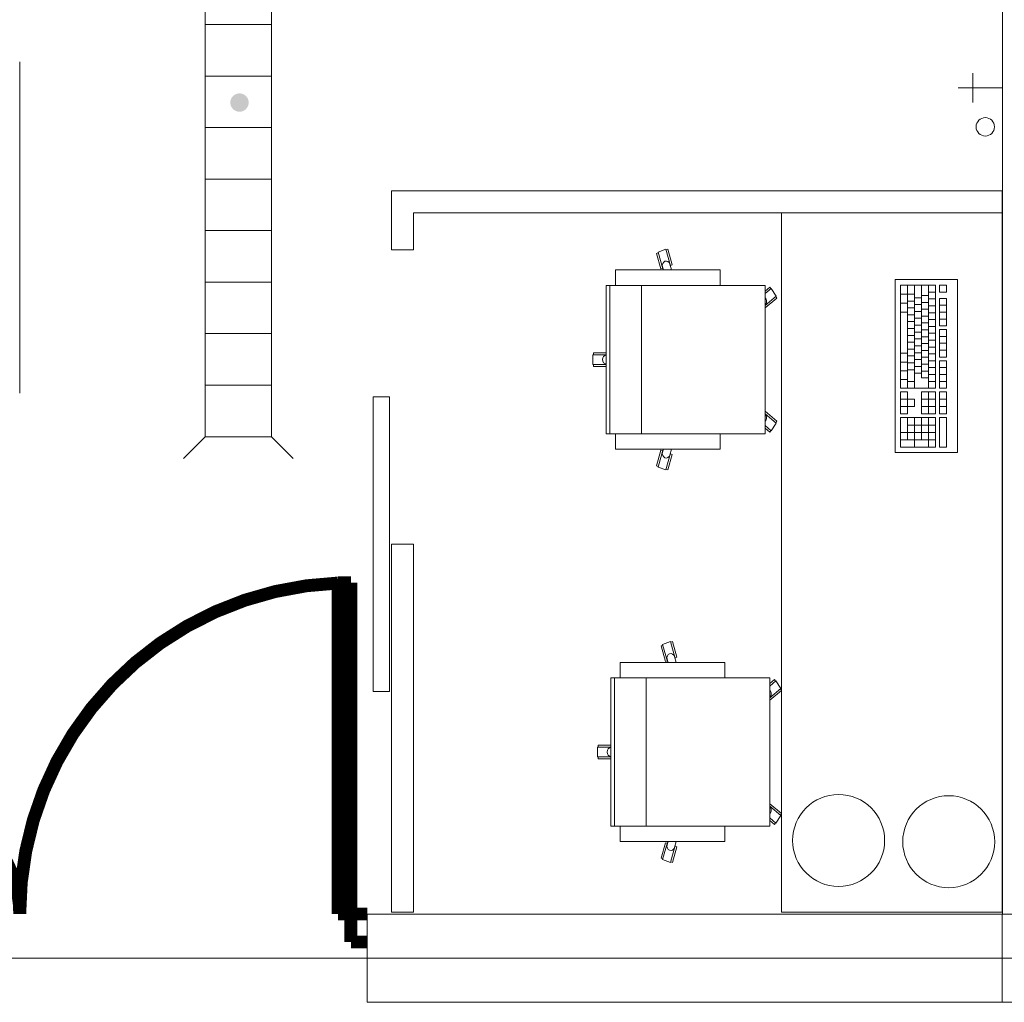
# Model space of a CAD drawing. Extents: x 23106 to 23553, y 42673 to 42900.
# Drawn here: x 23124 to 23127, y 42747 to 42750 of the extents above; entities that cross this region are included whole.
import ezdxf

# ---------------------------------------------------------------- set-up
doc = ezdxf.new("R2010")
doc.units = 0
doc.header["$LTSCALE"] = 99.9
doc.header["$MEASUREMENT"] = 0
doc.linetypes.add('DASHDOT', pattern=[1, 0.5, -0.25, 0, -0.25])
doc.layers.get('0').update_dxf_attribs({"linetype": 'CONTINUOUS', "lineweight": 20})
for name, color, linetype, lineweight in [('0_KS_urządzenia', 12, 'CONTINUOUS', 25), ('meble BIUROWE', 252, 'CONTINUOUS', 13), ('MEDIA', 252, 'CONTINUOUS', 13), ('osie', 7, 'DASHDOT', 13), ('otwory strop nad parterem', 252, 'CONTINUOUS', 13), ('SŁUPY.KON', 252, 'CONTINUOUS', 13), ('wpusty podłogowe.arch', 14, 'CONTINUOUS', 20), ('wyposazenie', 252, 'CONTINUOUS', 13), ('ściany działowe', 252, 'CONTINUOUS', 13), ('ściany nośne', 252, 'CONTINUOUS', 13), ('ściany zewn', 252, 'CONTINUOUS', 13)]:
    doc.layers.add(name, color=color, linetype=linetype, lineweight=lineweight)

# ---------------------------------------------------------------- blocks, each defined once
blk = doc.blocks.new('D1 niesymetryczne 70_163', base_point=(76552856.9, 22969465.5))
at = {"color": 0, "linetype": 'Continuous', "const_width": 35}
for points in [[(76553421.9, 22970364.9, 0.402866), (76552556.9, 22969465.5)], [(76552556.9, 22969465.5, 0.380365), (76552291.9, 22969763.5)]]:
    blk.add_lwpolyline(points, format="xyb", dxfattribs=at)
for points in [[(76553456.9, 22970365.5), (76553421.9, 22970365.5)], [(76553421.9, 22970365.5), (76553421.9, 22969465.5)], [(76553456.9, 22969465.5), (76553456.9, 22970365.5)], [(76552256.9, 22969465.5), (76552256.9, 22969765.5)], [(76552256.9, 22969765.5), (76552291.9, 22969765.5)], [(76552291.9, 22969765.5), (76552291.9, 22969465.5)], [(76552212.5, 22969465.5), (76552256.9, 22969465.5)], [(76552256.9, 22969465.5), (76552256.9, 22969389.3)], [(76552291.9, 22969465.5), (76552256.9, 22969465.5)], [(76553421.9, 22969465.5), (76553456.9, 22969465.5)], [(76553501.4, 22969465.5), (76553456.9, 22969465.5)], [(76553456.9, 22969465.5), (76553456.9, 22969389.3)], [(76552256.9, 22969389.3), (76552212.5, 22969389.3)], [(76553456.9, 22969389.3), (76553501.4, 22969389.3)]]:
    blk.add_lwpolyline(points, dxfattribs=at)

msp = doc.modelspace()

# ---------------------------------------------------------------- hatches: boundary and pattern name
at = {"layer": '0_KS_urządzenia', "linetype": 'Continuous', "lineweight": 20}
msp.add_hatch(color=256, dxfattribs=at).paths.add_polyline_path([(23124.8944, 42749.278, 1), (23124.8444, 42749.278, 1)], flags=0)

# ---------------------------------------------------------------- linework, layer by layer
for p, q in [((23124.7763, 42748.3701), (23124.7763, 42752.7101)), ((23124.9563, 42748.3701), (23124.9563, 42752.7101)), ((23124.7763, 42749.4901), (23124.9563, 42749.4901)), ((23124.7763, 42749.3501), (23124.9563, 42749.3501)), ((23124.7763, 42749.2101), (23124.9563, 42749.2101)), ((23124.7763, 42749.0701), (23124.9563, 42749.0701)), ((23124.7763, 42748.9301), (23124.9563, 42748.9301)), ((23124.7763, 42748.7901), (23124.9563, 42748.7901)), ((23124.7763, 42748.6501), (23124.9563, 42748.6501)), ((23124.7763, 42748.5101), (23124.9563, 42748.5101)), ((23124.7763, 42748.3701), (23124.7173, 42748.3111)), ((23124.7763, 42748.3701), (23124.9563, 42748.3701)), ((23124.9563, 42748.3701), (23125.0153, 42748.3111))]:
    msp.add_line(p, q, dxfattribs=at)
at = {"layer": 'meble BIUROWE'}
for p, q in [((23126.8211, 42748.7968), (23126.6511, 42748.7968)), ((23126.6511, 42748.7968), (23126.6511, 42748.3268)), ((23126.8211, 42748.3268), (23126.8211, 42748.7968)), ((23126.6661, 42748.5018), (23126.6661, 42748.7818)), ((23126.6661, 42748.7818), (23126.7611, 42748.7818)), ((23126.6851, 42748.7818), (23126.6851, 42748.5018)), ((23126.7041, 42748.7818), (23126.7041, 42748.5018)), ((23126.7231, 42748.7818), (23126.7231, 42748.5298)), ((23126.7421, 42748.7818), (23126.7421, 42748.5018)), ((23126.7611, 42748.5018), (23126.7611, 42748.7818)), ((23126.7721, 42748.7818), (23126.7911, 42748.7818)), ((23126.7721, 42748.7818), (23126.7721, 42748.7631)), ((23126.7911, 42748.7818), (23126.7911, 42748.7631)), ((23126.6661, 42748.7574), (23126.6851, 42748.7574)), ((23126.6851, 42748.7574), (23126.7041, 42748.7574)), ((23126.7041, 42748.7478), (23126.7231, 42748.7478)), ((23126.7231, 42748.7538), (23126.7421, 42748.7538)), ((23126.7421, 42748.7631), (23126.7611, 42748.7631)), ((23126.7421, 42748.7444), (23126.7611, 42748.7444)), ((23126.7721, 42748.7631), (23126.7911, 42748.7631)), ((23126.7721, 42748.6711), (23126.7721, 42748.7458)), ((23126.7721, 42748.7458), (23126.7911, 42748.7458)), ((23126.7911, 42748.6711), (23126.7911, 42748.7458)), ((23126.6661, 42748.7331), (23126.6851, 42748.7331)), ((23126.6851, 42748.7388), (23126.7041, 42748.7388)), ((23126.6851, 42748.7201), (23126.7041, 42748.7201)), ((23126.7041, 42748.7291), (23126.7231, 42748.7291)), ((23126.7231, 42748.7351), (23126.7421, 42748.7351)), ((23126.7231, 42748.7164), (23126.7421, 42748.7164)), ((23126.7421, 42748.7258), (23126.7611, 42748.7258)), ((23126.7721, 42748.7271), (23126.7911, 42748.7271)), ((23126.6661, 42748.7088), (23126.6851, 42748.7088)), ((23126.6851, 42748.7014), (23126.7041, 42748.7014)), ((23126.7041, 42748.7104), (23126.7231, 42748.7104)), ((23126.7041, 42748.6918), (23126.7231, 42748.6918)), ((23126.7231, 42748.6978), (23126.7421, 42748.6978)), ((23126.7421, 42748.7071), (23126.7611, 42748.7071)), ((23126.7421, 42748.6884), (23126.7611, 42748.6884)), ((23126.7721, 42748.7084), (23126.7911, 42748.7084)), ((23126.7721, 42748.6898), (23126.7911, 42748.6898)), ((23126.6851, 42748.6828), (23126.7041, 42748.6828)), ((23126.6851, 42748.6641), (23126.7041, 42748.6641)), ((23126.7041, 42748.6731), (23126.7231, 42748.6731)), ((23126.7231, 42748.6791), (23126.7421, 42748.6791)), ((23126.7231, 42748.6604), (23126.7421, 42748.6604)), ((23126.7421, 42748.6698), (23126.7611, 42748.6698)), ((23126.7721, 42748.6711), (23126.7911, 42748.6711)), ((23126.7721, 42748.5864), (23126.7721, 42748.6611)), ((23126.7721, 42748.6611), (23126.7911, 42748.6611)), ((23126.7911, 42748.5864), (23126.7911, 42748.6611)), ((23126.6851, 42748.6454), (23126.7041, 42748.6454)), ((23126.7041, 42748.6544), (23126.7231, 42748.6544)), ((23126.7041, 42748.6358), (23126.7231, 42748.6358)), ((23126.7231, 42748.6418), (23126.7421, 42748.6418)), ((23126.7421, 42748.6511), (23126.7611, 42748.6511)), ((23126.7721, 42748.6424), (23126.7911, 42748.6424)), ((23126.6851, 42748.6268), (23126.7041, 42748.6268)), ((23126.6851, 42748.6081), (23126.7041, 42748.6081)), ((23126.7041, 42748.6171), (23126.7231, 42748.6171)), ((23126.7231, 42748.6231), (23126.7421, 42748.6231)), ((23126.7421, 42748.6324), (23126.7611, 42748.6324)), ((23126.7421, 42748.6138), (23126.7611, 42748.6138)), ((23126.7721, 42748.6238), (23126.7911, 42748.6238)), ((23126.6661, 42748.5968), (23126.6851, 42748.5968)), ((23126.6851, 42748.5894), (23126.7041, 42748.5894)), ((23126.7041, 42748.5984), (23126.7231, 42748.5984)), ((23126.7041, 42748.5798), (23126.7231, 42748.5798)), ((23126.7231, 42748.6044), (23126.7421, 42748.6044)), ((23126.7231, 42748.5858), (23126.7421, 42748.5858)), ((23126.7421, 42748.5951), (23126.7611, 42748.5951)), ((23126.7721, 42748.6051), (23126.7911, 42748.6051)), ((23126.7721, 42748.5864), (23126.7911, 42748.5864)), ((23126.6661, 42748.573), (23126.6851, 42748.573)), ((23126.6851, 42748.5708), (23126.7041, 42748.5708)), ((23126.7041, 42748.5611), (23126.7231, 42748.5611)), ((23126.7231, 42748.5671), (23126.7421, 42748.5671)), ((23126.7421, 42748.5764), (23126.7611, 42748.5764)), ((23126.7421, 42748.5578), (23126.7611, 42748.5578)), ((23126.7721, 42748.5018), (23126.7721, 42748.5764)), ((23126.7721, 42748.5764), (23126.7911, 42748.5764)), ((23126.7721, 42748.5578), (23126.7911, 42748.5578)), ((23126.7911, 42748.5018), (23126.7911, 42748.5764)), ((23126.6661, 42748.5493), (23126.6851, 42748.5493)), ((23126.6851, 42748.5521), (23126.7041, 42748.5521)), ((23126.7041, 42748.5424), (23126.7231, 42748.5424)), ((23126.7231, 42748.5484), (23126.7421, 42748.5484)), ((23126.7231, 42748.5298), (23126.7421, 42748.5298)), ((23126.7421, 42748.5391), (23126.7611, 42748.5391)), ((23126.7721, 42748.5391), (23126.7911, 42748.5391)), ((23126.6661, 42748.5255), (23126.6851, 42748.5255)), ((23126.6661, 42748.5018), (23126.7611, 42748.5018)), ((23126.6851, 42748.5204), (23126.7041, 42748.5204)), ((23126.7421, 42748.5204), (23126.7611, 42748.5204)), ((23126.7721, 42748.5204), (23126.7911, 42748.5204)), ((23126.7721, 42748.5018), (23126.7911, 42748.5018)), ((23126.6661, 42748.4918), (23126.6851, 42748.4918)), ((23126.6661, 42748.4318), (23126.6661, 42748.4918)), ((23126.6851, 42748.4918), (23126.6851, 42748.4318)), ((23126.7231, 42748.4918), (23126.7611, 42748.4918)), ((23126.7231, 42748.4918), (23126.7231, 42748.4318)), ((23126.7421, 42748.4918), (23126.7421, 42748.4318)), ((23126.7611, 42748.4318), (23126.7611, 42748.4918)), ((23126.7721, 42748.4318), (23126.7721, 42748.4918)), ((23126.7721, 42748.4918), (23126.7911, 42748.4918)), ((23126.7911, 42748.4318), (23126.7911, 42748.4918)), ((23126.6661, 42748.4718), (23126.7041, 42748.4718)), ((23126.6661, 42748.4518), (23126.7041, 42748.4518)), ((23126.7041, 42748.4718), (23126.7041, 42748.4518)), ((23126.7231, 42748.4718), (23126.7611, 42748.4718)), ((23126.7231, 42748.4518), (23126.7611, 42748.4518)), ((23126.7721, 42748.4718), (23126.7911, 42748.4718)), ((23126.7721, 42748.4518), (23126.7911, 42748.4518)), ((23126.6661, 42748.4318), (23126.6851, 42748.4318)), ((23126.6661, 42748.3418), (23126.6661, 42748.4218)), ((23126.6661, 42748.4218), (23126.7611, 42748.4218)), ((23126.6851, 42748.4218), (23126.6851, 42748.3618)), ((23126.7041, 42748.4218), (23126.7041, 42748.3418)), ((23126.7231, 42748.4318), (23126.7611, 42748.4318)), ((23126.7231, 42748.4218), (23126.7231, 42748.3618)), ((23126.7421, 42748.4218), (23126.7421, 42748.3418)), ((23126.7611, 42748.3418), (23126.7611, 42748.4218)), ((23126.7721, 42748.4318), (23126.7911, 42748.4318)), ((23126.7721, 42748.4218), (23126.7911, 42748.4218)), ((23126.7721, 42748.3418), (23126.7721, 42748.4218)), ((23126.7911, 42748.3418), (23126.7911, 42748.4218)), ((23126.6851, 42748.4018), (23126.7611, 42748.4018)), ((23126.6661, 42748.3818), (23126.7611, 42748.3818)), ((23126.6661, 42748.3618), (23126.7611, 42748.3618)), ((23126.6661, 42748.3418), (23126.7611, 42748.3418)), ((23126.7721, 42748.3418), (23126.7911, 42748.3418)), ((23126.6511, 42748.3268), (23126.8211, 42748.3268))]:
    msp.add_line(p, q, dxfattribs=at)
at = {"layer": 'MEDIA'}
for p, q in [((23126.8624, 42749.2781), (23126.8624, 42749.3581)), ((23126.9424, 42749.3181), (23126.8224, 42749.3181))]:
    msp.add_line(p, q, dxfattribs=at)
for start, end in [(0, 180), (180, 0)]:
    msp.add_arc((23126.8965, 42749.2121), 0.025, start, end, dxfattribs=at)
at = {"layer": 'osie', "ltscale": 3}
msp.add_line((23109.9006, 42746.953), (23141.961, 42746.953), dxfattribs=at)
at = {"layer": 'otwory strop nad parterem'}
for centre, start, end in [((23126.4978, 42747.2729), 0, 180), ((23126.7971, 42747.2694), 0, 180), ((23126.4978, 42747.2729), 180, 0), ((23126.7971, 42747.2694), 180, 0)]:
    msp.add_arc(centre, 0.125, start, end, dxfattribs=at)
at = {"layer": 'SŁUPY.KON'}
for p, q in [((23126.9424, 42747.073), (23126.9424, 42746.833)), ((23127.1824, 42747.073), (23126.9424, 42747.073)), ((23126.9424, 42746.833), (23127.1824, 42746.833))]:
    msp.add_line(p, q, dxfattribs=at)
at = {"layer": 'wpusty podłogowe.arch'}
for p, q in [((23124.7763, 42748.3701), (23124.7763, 42752.7101)), ((23124.9563, 42748.3701), (23124.9563, 42752.7101)), ((23124.7763, 42749.4901), (23124.9563, 42749.4901)), ((23124.7763, 42749.3501), (23124.9563, 42749.3501)), ((23124.7763, 42749.2101), (23124.9563, 42749.2101)), ((23124.7763, 42749.0701), (23124.9563, 42749.0701)), ((23124.7763, 42748.9301), (23124.9563, 42748.9301)), ((23124.7763, 42748.7901), (23124.9563, 42748.7901)), ((23124.7763, 42748.6501), (23124.9563, 42748.6501)), ((23124.7763, 42748.5101), (23124.9563, 42748.5101)), ((23124.7763, 42748.3701), (23124.7173, 42748.3111)), ((23124.7763, 42748.3701), (23124.9563, 42748.3701)), ((23124.9563, 42748.3701), (23125.0153, 42748.3111))]:
    msp.add_line(p, q, dxfattribs=at)
at = {"layer": 'wyposazenie'}
for p, q in [((23124.272, 42749.3885), (23124.272, 42748.4885)), ((23126.9424, 42748.978), (23126.3424, 42748.978)), ((23126.3424, 42748.978), (23126.3424, 42747.078)), ((23126.9424, 42748.978), (23126.9424, 42747.078)), ((23126.0283, 42748.8797), (23126.0069, 42748.8717)), ((23126.0283, 42748.8797), (23126.0413, 42748.834)), ((23126.0334, 42748.8796), (23126.0288, 42748.8779)), ((23126.0334, 42748.8796), (23126.0454, 42748.8374)), ((23126.0028, 42748.8682), (23126.0074, 42748.8699)), ((23126.0028, 42748.8682), (23126.0147, 42748.826)), ((23126.0069, 42748.8717), (23126.0198, 42748.826)), ((23125.8912, 42748.8231), (23125.8912, 42748.7811)), ((23126.1757, 42748.8231), (23125.8912, 42748.8231)), ((23126.0147, 42748.826), (23126.0193, 42748.8277)), ((23126.0197, 42748.8407), (23126.0186, 42748.8362)), ((23126.0186, 42748.8362), (23126.0191, 42748.8315)), ((23126.0191, 42748.8315), (23126.0215, 42748.8231)), ((23126.0223, 42748.8444), (23126.0197, 42748.8407)), ((23126.0198, 42748.826), (23126.0206, 42748.8263)), ((23126.0258, 42748.8467), (23126.0223, 42748.8444)), ((23126.0299, 42748.8472), (23126.0258, 42748.8467)), ((23126.0338, 42748.8459), (23126.0299, 42748.8472)), ((23126.037, 42748.843), (23126.0338, 42748.8459)), ((23126.039, 42748.839), (23126.037, 42748.843)), ((23126.039, 42748.839), (23126.0435, 42748.8231)), ((23126.0413, 42748.834), (23126.0405, 42748.8337)), ((23126.0454, 42748.8374), (23126.0408, 42748.8357)), ((23126.1757, 42748.8231), (23126.1757, 42748.7811)), ((23125.8659, 42748.7811), (23126.298, 42748.7811)), ((23126.298, 42748.7811), (23125.8659, 42748.7811)), ((23125.8659, 42748.7811), (23125.8659, 42748.3781)), ((23125.8763, 42748.3781), (23125.8763, 42748.7811)), ((23125.9624, 42748.3781), (23125.9624, 42748.7811)), ((23126.298, 42748.3781), (23126.298, 42748.7811)), ((23126.3108, 42748.7764), (23126.298, 42748.7658)), ((23126.3149, 42748.773), (23126.298, 42748.7589)), ((23126.3108, 42748.7764), (23126.3136, 42748.772)), ((23126.3149, 42748.773), (23126.3282, 42748.7521)), ((23126.3282, 42748.7521), (23126.298, 42748.727)), ((23126.2997, 42748.7452), (23126.298, 42748.7471)), ((23126.298, 42748.7471), (23126.2981, 42748.7469)), ((23126.3297, 42748.7466), (23126.298, 42748.7201)), ((23126.301, 42748.7429), (23126.2997, 42748.7452)), ((23126.3018, 42748.7403), (23126.301, 42748.7429)), ((23126.302, 42748.7376), (23126.3018, 42748.7403)), ((23126.3269, 42748.751), (23126.3297, 42748.7466)), ((23126.298, 42748.7282), (23126.2997, 42748.7301)), ((23126.2997, 42748.7301), (23126.301, 42748.7324)), ((23126.301, 42748.7324), (23126.3018, 42748.7349)), ((23126.3018, 42748.7349), (23126.302, 42748.7376)), ((23125.8297, 42748.5667), (23125.8297, 42748.5926)), ((23125.8297, 42748.5926), (23125.8659, 42748.5926)), ((23125.8314, 42748.5981), (23125.8314, 42748.5926)), ((23125.8314, 42748.5981), (23125.8659, 42748.5981)), ((23125.8571, 42748.5842), (23125.8564, 42748.5796)), ((23125.8592, 42748.588), (23125.8571, 42748.5842)), ((23125.8623, 42748.5906), (23125.8592, 42748.588)), ((23125.8659, 42748.5915), (23125.8623, 42748.5906)), ((23125.8297, 42748.5667), (23125.8659, 42748.5667)), ((23125.8314, 42748.5612), (23125.8314, 42748.5667)), ((23125.8314, 42748.5612), (23125.8659, 42748.5612)), ((23125.8564, 42748.5796), (23125.8571, 42748.5751)), ((23125.8571, 42748.5751), (23125.8592, 42748.5712)), ((23125.8592, 42748.5712), (23125.8623, 42748.5687)), ((23125.8623, 42748.5687), (23125.8659, 42748.5678)), ((23126.3297, 42748.4127), (23126.298, 42748.4391)), ((23126.3282, 42748.4071), (23126.298, 42748.4323)), ((23126.2997, 42748.4292), (23126.298, 42748.4311)), ((23126.301, 42748.4269), (23126.2997, 42748.4292)), ((23126.3018, 42748.4243), (23126.301, 42748.4269)), ((23126.302, 42748.4216), (23126.3018, 42748.4243)), ((23126.3018, 42748.4189), (23126.302, 42748.4216)), ((23126.298, 42748.4122), (23126.2997, 42748.4141)), ((23126.298, 42748.4122), (23126.2981, 42748.4123)), ((23126.3149, 42748.3862), (23126.298, 42748.4003)), ((23126.3108, 42748.3828), (23126.298, 42748.3935)), ((23126.2997, 42748.4141), (23126.301, 42748.4164)), ((23126.301, 42748.4164), (23126.3018, 42748.4189)), ((23126.3149, 42748.3862), (23126.3282, 42748.4071)), ((23126.3269, 42748.4082), (23126.3297, 42748.4127)), ((23125.8659, 42748.3781), (23126.298, 42748.3781)), ((23125.8912, 42748.3361), (23125.8912, 42748.3781)), ((23126.1757, 42748.3361), (23126.1757, 42748.3781)), ((23126.3108, 42748.3828), (23126.3136, 42748.3873)), ((23126.1757, 42748.3361), (23125.8912, 42748.3361)), ((23126.0028, 42748.2911), (23126.0147, 42748.3332)), ((23126.0069, 42748.2876), (23126.0198, 42748.3333)), ((23126.0147, 42748.3332), (23126.0193, 42748.3315)), ((23126.0191, 42748.3277), (23126.0186, 42748.3231)), ((23126.0186, 42748.3231), (23126.0197, 42748.3186)), ((23126.0191, 42748.3277), (23126.0215, 42748.3361)), ((23126.0197, 42748.3186), (23126.0223, 42748.3149)), ((23126.0198, 42748.3333), (23126.0206, 42748.333)), ((23126.0223, 42748.3149), (23126.0258, 42748.3126)), ((23126.0258, 42748.3126), (23126.0299, 42748.312)), ((23126.0283, 42748.2796), (23126.0413, 42748.3253)), ((23126.0299, 42748.312), (23126.0338, 42748.3133)), ((23126.0334, 42748.2797), (23126.0454, 42748.3218)), ((23126.0338, 42748.3133), (23126.037, 42748.3162)), ((23126.037, 42748.3162), (23126.039, 42748.3203)), ((23126.039, 42748.3203), (23126.0435, 42748.3361)), ((23126.0413, 42748.3253), (23126.0405, 42748.3256)), ((23126.0454, 42748.3218), (23126.0408, 42748.3235)), ((23126.0028, 42748.2911), (23126.0074, 42748.2894)), ((23126.0283, 42748.2796), (23126.0069, 42748.2876)), ((23126.0334, 42748.2797), (23126.0288, 42748.2814)), ((23126.041, 42747.8132), (23126.0195, 42747.8052)), ((23126.0195, 42747.8052), (23126.0324, 42747.7596)), ((23126.041, 42747.8132), (23126.0539, 42747.7676)), ((23126.0461, 42747.8132), (23126.0415, 42747.8115)), ((23126.0461, 42747.8132), (23126.058, 42747.771)), ((23126.0154, 42747.8018), (23126.02, 42747.8035)), ((23126.0154, 42747.8018), (23126.0273, 42747.7596)), ((23126.0349, 42747.778), (23126.0323, 42747.7743)), ((23126.0384, 42747.7803), (23126.0349, 42747.778)), ((23126.0425, 42747.7808), (23126.0384, 42747.7803)), ((23126.0464, 42747.7795), (23126.0425, 42747.7808)), ((23126.0497, 42747.7766), (23126.0464, 42747.7795)), ((23125.9038, 42747.7567), (23125.9038, 42747.7147)), ((23126.1883, 42747.7567), (23125.9038, 42747.7567)), ((23126.0273, 42747.7596), (23126.0319, 42747.7613)), ((23126.0323, 42747.7743), (23126.0312, 42747.7698)), ((23126.0312, 42747.7698), (23126.0317, 42747.7651)), ((23126.0317, 42747.7651), (23126.0341, 42747.7567)), ((23126.0324, 42747.7596), (23126.0332, 42747.7599)), ((23126.0517, 42747.7725), (23126.0497, 42747.7766)), ((23126.0517, 42747.7725), (23126.0561, 42747.7567)), ((23126.0539, 42747.7676), (23126.0532, 42747.7673)), ((23126.058, 42747.771), (23126.0534, 42747.7693)), ((23126.1883, 42747.7567), (23126.1883, 42747.7147)), ((23125.8786, 42747.7147), (23126.3106, 42747.7147)), ((23126.3106, 42747.7147), (23125.8786, 42747.7147)), ((23125.8786, 42747.7147), (23125.8786, 42747.3117)), ((23125.8889, 42747.3117), (23125.8889, 42747.7147)), ((23125.975, 42747.3117), (23125.975, 42747.7147)), ((23126.3106, 42747.3117), (23126.3106, 42747.7147)), ((23126.3234, 42747.71), (23126.3106, 42747.6994)), ((23126.3275, 42747.7066), (23126.3106, 42747.6925)), ((23126.3234, 42747.71), (23126.3262, 42747.7055)), ((23126.3275, 42747.7066), (23126.3408, 42747.6857)), ((23126.3408, 42747.6857), (23126.3106, 42747.6606)), ((23126.3123, 42747.6788), (23126.3106, 42747.6807)), ((23126.3106, 42747.6807), (23126.3108, 42747.6805)), ((23126.3424, 42747.6801), (23126.3106, 42747.6537)), ((23126.3136, 42747.6765), (23126.3123, 42747.6788)), ((23126.3144, 42747.6739), (23126.3136, 42747.6765)), ((23126.3146, 42747.6712), (23126.3144, 42747.6739)), ((23126.3144, 42747.6685), (23126.3146, 42747.6712)), ((23126.3395, 42747.6846), (23126.3424, 42747.6801)), ((23126.3106, 42747.6618), (23126.3123, 42747.6637)), ((23126.3123, 42747.6637), (23126.3136, 42747.6659)), ((23126.3136, 42747.6659), (23126.3144, 42747.6685)), ((23125.8424, 42747.5003), (23125.8424, 42747.5261)), ((23125.8424, 42747.5261), (23125.8786, 42747.5261)), ((23125.844, 42747.5317), (23125.844, 42747.5261)), ((23125.844, 42747.5317), (23125.8786, 42747.5317)), ((23125.8697, 42747.5178), (23125.869, 42747.5132)), ((23125.869, 42747.5132), (23125.8697, 42747.5087)), ((23125.8718, 42747.5216), (23125.8697, 42747.5178)), ((23125.8749, 42747.5242), (23125.8718, 42747.5216)), ((23125.8786, 42747.5251), (23125.8749, 42747.5242)), ((23125.8424, 42747.5003), (23125.8786, 42747.5003)), ((23125.844, 42747.4947), (23125.844, 42747.5003)), ((23125.844, 42747.4947), (23125.8786, 42747.4947)), ((23125.8697, 42747.5087), (23125.8718, 42747.5048)), ((23125.8718, 42747.5048), (23125.8749, 42747.5023)), ((23125.8749, 42747.5023), (23125.8786, 42747.5013)), ((23126.3424, 42747.3463), (23126.3106, 42747.3727)), ((23126.3408, 42747.3407), (23126.3106, 42747.3659)), ((23126.3123, 42747.3628), (23126.3106, 42747.3647)), ((23126.3136, 42747.3605), (23126.3123, 42747.3628)), ((23126.3123, 42747.3477), (23126.3136, 42747.35)), ((23126.3144, 42747.3579), (23126.3136, 42747.3605)), ((23126.3136, 42747.35), (23126.3144, 42747.3525)), ((23126.3146, 42747.3552), (23126.3144, 42747.3579)), ((23126.3144, 42747.3525), (23126.3146, 42747.3552)), ((23126.3106, 42747.3458), (23126.3123, 42747.3477)), ((23126.3106, 42747.3458), (23126.3108, 42747.3459)), ((23126.3275, 42747.3198), (23126.3106, 42747.3339)), ((23126.3234, 42747.3164), (23126.3106, 42747.3271)), ((23126.3275, 42747.3198), (23126.3408, 42747.3407)), ((23126.3395, 42747.3418), (23126.3424, 42747.3463)), ((23125.8786, 42747.3117), (23126.3106, 42747.3117)), ((23125.9038, 42747.2697), (23125.9038, 42747.3117)), ((23126.1883, 42747.2697), (23126.1883, 42747.3117)), ((23126.3234, 42747.3164), (23126.3262, 42747.3209)), ((23126.1883, 42747.2697), (23125.9038, 42747.2697)), ((23126.0317, 42747.2613), (23126.0341, 42747.2697)), ((23126.0517, 42747.2539), (23126.0561, 42747.2697)), ((23126.0154, 42747.2247), (23126.0273, 42747.2668)), ((23126.0195, 42747.2212), (23126.0324, 42747.2669)), ((23126.0273, 42747.2668), (23126.0319, 42747.2651)), ((23126.0317, 42747.2613), (23126.0312, 42747.2567)), ((23126.0312, 42747.2567), (23126.0323, 42747.2521)), ((23126.0323, 42747.2521), (23126.0349, 42747.2485)), ((23126.0324, 42747.2669), (23126.0332, 42747.2666)), ((23126.0349, 42747.2485), (23126.0384, 42747.2462)), ((23126.0384, 42747.2462), (23126.0425, 42747.2456)), ((23126.041, 42747.2132), (23126.0539, 42747.2589)), ((23126.0425, 42747.2456), (23126.0464, 42747.2469)), ((23126.0461, 42747.2132), (23126.058, 42747.2554)), ((23126.0464, 42747.2469), (23126.0497, 42747.2498)), ((23126.0497, 42747.2498), (23126.0517, 42747.2539)), ((23126.0539, 42747.2589), (23126.0532, 42747.2592)), ((23126.058, 42747.2554), (23126.0534, 42747.2571)), ((23126.0154, 42747.2247), (23126.02, 42747.2229)), ((23126.041, 42747.2132), (23126.0195, 42747.2212)), ((23126.0461, 42747.2132), (23126.0415, 42747.215)), ((23126.9424, 42747.078), (23126.3424, 42747.078))]:
    msp.add_line(p, q, dxfattribs=at)
at = {"layer": 'ściany działowe'}
for p, q in [((23126.9424, 42749.038), (23125.2824, 42749.038)), ((23125.2824, 42749.038), (23125.2824, 42748.878)), ((23126.9424, 42748.978), (23126.9424, 42749.038)), ((23125.3424, 42748.978), (23126.9424, 42748.978)), ((23125.3424, 42748.878), (23125.3424, 42748.978)), ((23125.3424, 42748.878), (23125.2824, 42748.878)), ((23125.2824, 42748.078), (23125.2824, 42747.078)), ((23125.3424, 42748.078), (23125.2824, 42748.078)), ((23125.3424, 42747.078), (23125.3424, 42748.078)), ((23125.2824, 42747.078), (23125.3424, 42747.078))]:
    msp.add_line(p, q, dxfattribs=at)
at = {"layer": 'ściany nośne'}
for p, q in [((23126.9435, 42750.7015), (23126.9435, 42747.073)), ((23126.9435, 42747.073), (23125.2165, 42747.073)), ((23125.2165, 42746.833), (23125.2165, 42747.073)), ((23125.2165, 42746.833), (23128.9729, 42746.833))]:
    msp.add_line(p, q, dxfattribs=at)
at = {"layer": 'ściany zewn'}
for p, q in [((23125.2774, 42748.478), (23125.2329, 42748.478)), ((23125.2329, 42748.478), (23125.2329, 42747.678)), ((23125.2774, 42747.678), (23125.2774, 42748.478)), ((23125.2329, 42747.678), (23125.2774, 42747.678))]:
    msp.add_line(p, q, dxfattribs=at)

# ---------------------------------------------------------------- block references
at = {"layer": 'ściany nośne', "xscale": 0.001000000000203727, "yscale": 0.000999999996565748, "zscale": 0.001}
msp.add_blockref('D1 niesymetryczne 70_163', (23124.5721, 42747.073), dxfattribs=at)

doc.saveas('drawing.dxf')
